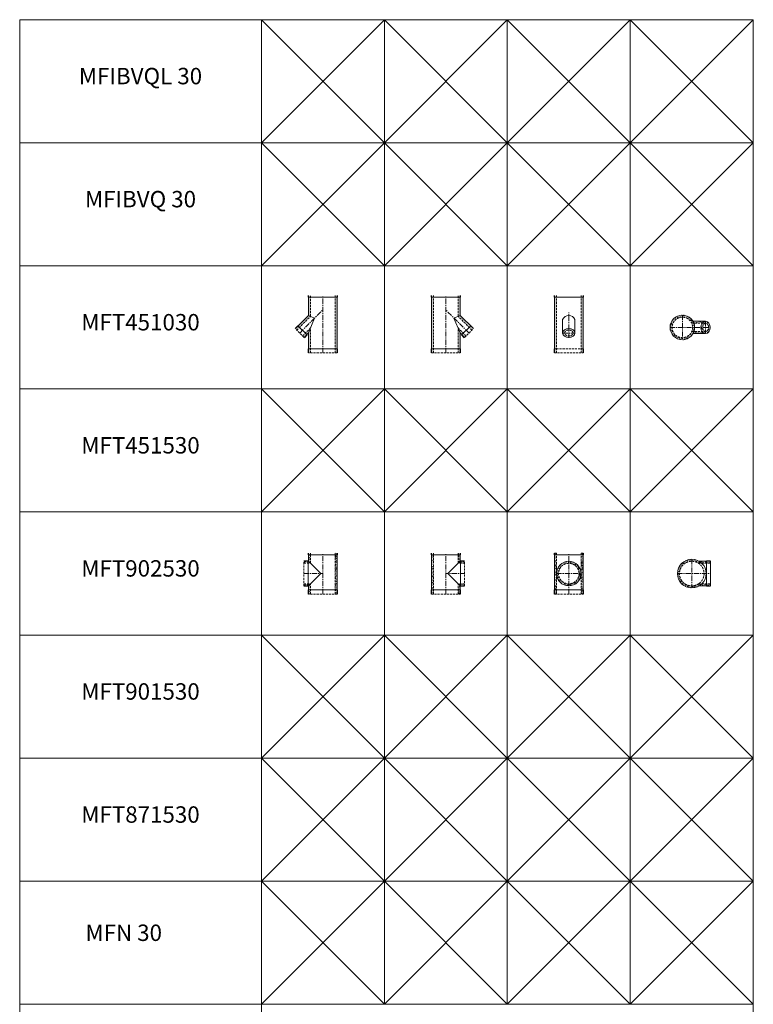
# Model space of a CAD drawing. Units: inches. Extents: x 329 to 145252, y 4 to 172842.
# Drawn here: x 74010 to 82957, y 47439 to 59439 of the extents above; entities that cross this region are included whole.
import ezdxf

# ---------------------------------------------------------------- set-up
doc = ezdxf.new("R2010")
doc.units = ezdxf.units.IN
doc.header["$MEASUREMENT"] = 0
doc.linetypes.add('CENTER', pattern=[2, 1.25, -0.25, 0.25, -0.25])
doc.linetypes.add('HIDDEN', pattern=[0.375, 0.25, -0.125])
doc.layers.add('Z-PART ONTOP', color=3, linetype='Continuous', lineweight=25)
doc.layers.add('Z-TEXT ONTOP', color=9, linetype='Continuous', lineweight=25)
doc.styles.add('ONTOP A4(H)', font='arial.ttf', dxfattribs={"height": 3})
pattern_1 = [(50, (0, 163.57), (27.3277003, -2.3908628), [2.8575, -31.4325]), (355, (0, 163.57), (-5.286513, 28.658527), [2.286, -25.1460876]), (100.451445, (2.277, 163.37), (22.041187, 26.2676628), [2.4285013, -26.7135367]), (46.1842, (0, 171.19), (40.661856, -6.306349), [4.28625, -47.14875]), (96.635558, (3.39, 170.665), (35.61062, 37.113919), [3.642753, -40.070341]), (351.18415, (0, 171.19), (35.61062, 37.113919), [3.428995, -37.71896]), (21, (3.81, 169.285), (22.7421587, -15.3397797), [2.8575, -31.4325]), (326, (3.81, 169.285), (9.2703043, 27.628195), [2.286, -25.146]), (71.451445, (5.705, 168.007), (32.012463, 12.2884153), [2.4285013, -26.7134906]), (37.5, (0, 163.57), (0.4632905, 12.68325583), [0, -24.8412, 0, -25.527, 0, -25.24125]), (7.5, (0, 163.57), (10.0229494, 15.0270862), [0, -14.5542, 0, -24.2697, 0, -9.62025]), (327.5, (-8.496, 163.57), (20.3385893, -0.8593116), [0, -9.525, 0, -29.718, 0, -39.4335]), (317.5, (-12.306, 163.57), (22.2193772, 3.8139737), [0, -12.3825, 0, -19.7358, 0, -28.0035])]
pattern_2 = [(50, (0, 0), (27.3277003, -2.3908628), [2.8575, -31.4325]), (355, (0, 0), (-5.286513, 28.658527), [2.286, -25.1460876]), (100.451445, (2.277, -0.2), (22.041187, 26.2676628), [2.4285013, -26.7135367]), (46.1842, (0, 7.62), (40.661856, -6.306349), [4.28625, -47.14875]), (96.635558, (3.39, 7.094), (35.61062, 37.113919), [3.642753, -40.070341]), (351.18415, (0, 7.62), (35.61062, 37.113919), [3.428995, -37.71896]), (21, (3.81, 5.715), (22.7421587, -15.3397797), [2.8575, -31.4325]), (326, (3.81, 5.715), (9.2703043, 27.628195), [2.286, -25.146]), (71.451445, (5.705, 4.437), (32.012463, 12.2884153), [2.4285013, -26.7134906]), (37.5, (0, 0), (0.4632905, 12.68325583), [0, -24.8412, 0, -25.527, 0, -25.24125]), (7.5, (0, 0), (10.0229494, 15.0270862), [0, -14.5542, 0, -24.2697, 0, -9.62025]), (327.5, (-8.496, 0), (20.3385893, -0.8593116), [0, -9.525, 0, -29.718, 0, -39.4335]), (317.5, (-12.306, 0), (22.2193772, 3.8139737), [0, -12.3825, 0, -19.7358, 0, -28.0035])]
pattern_3 = [(50, (29979.928, 42262.703), (27.3277003, -2.3908628), [2.8575, -31.4325]), (355, (29979.928, 42262.703), (-5.286424, 28.6584964), [2.286, -25.146]), (100.451, (29982.205, 42262.504), (22.0413752, 26.2675032), [2.4285, -26.7135]), (46.1842, (29979.928, 42270.323), (40.661856, -6.306349), [4.28625, -47.14875]), (96.6356, (29983.317, 42269.798), (35.610635, 37.1138334), [3.64275, -40.07025]), (351.184, (29979.93, 42270.323), (35.610691, 37.113768), [3.429, -37.719]), (21, (29983.738, 42268.418), (22.742232, -15.3398278), [2.8575, -31.4325]), (326, (29983.738, 42268.418), (9.2703043, 27.628195), [2.286, -25.146]), (71.4514, (29985.633, 42267.14), (32.0124736, 12.2884287), [2.4285, -26.7135]), (37.5, (29979.928, 42262.703), (0.4632905, 12.68325583), [0, -24.8412, 0, -25.527, 0, -25.24125]), (7.5, (29979.928, 42262.703), (10.0229494, 15.0270862), [0, -14.5542, 0, -24.2697, 0, -9.62025]), (327.5, (29971.432, 42262.703), (20.33858928, -0.8593116), [0, -9.525, 0, -29.718, 0, -39.4335]), (317.5, (29967.622, 42262.703), (22.2193772, 3.8139737), [0, -12.3825, 0, -19.7358, 0, -28.0035])]
pattern_4 = [(50, (30079.928, 42262.703), (27.3277003, -2.3908628), [2.8575, -31.4325]), (355, (30079.928, 42262.703), (-5.286424, 28.6584964), [2.286, -25.146]), (100.451, (30082.205, 42262.504), (22.0413752, 26.2675032), [2.4285, -26.7135]), (46.1842, (30079.928, 42270.323), (40.661856, -6.306349), [4.28625, -47.14875]), (96.6356, (30083.317, 42269.798), (35.610635, 37.1138334), [3.64275, -40.07025]), (351.184, (30079.93, 42270.323), (35.610691, 37.113768), [3.429, -37.719]), (21, (30083.738, 42268.418), (22.742232, -15.3398278), [2.8575, -31.4325]), (326, (30083.738, 42268.418), (9.2703043, 27.628195), [2.286, -25.146]), (71.4514, (30085.633, 42267.14), (32.0124736, 12.2884287), [2.4285, -26.7135]), (37.5, (30079.928, 42262.703), (0.4632905, 12.68325583), [0, -24.8412, 0, -25.527, 0, -25.24125]), (7.5, (30079.928, 42262.703), (10.0229494, 15.0270862), [0, -14.5542, 0, -24.2697, 0, -9.62025]), (327.5, (30071.432, 42262.703), (20.33858928, -0.8593116), [0, -9.525, 0, -29.718, 0, -39.4335]), (317.5, (30067.622, 42262.703), (22.2193772, 3.8139737), [0, -12.3825, 0, -19.7358, 0, -28.0035])]

# ---------------------------------------------------------------- blocks, each defined once
blk = doc.blocks.new('MFT 45 10 30 Left')
at = {"layer": 'Z-PART ONTOP', "lineweight": 5}
h = blk.add_hatch(dxfattribs=at)
h.set_pattern_fill('AR-CONC', color=256, scale=0.15, style=0)
h.set_pattern_definition(pattern_1)
h.paths.add_polyline_path([(-168135, -21505), (-168152, -21488), (-168056, -21391), (-168056, -21695), (-168081, -21695), (-168081, -21451)])
h.paths.add_polyline_path([(-168081, -20995), (-168056, -20995), (-168056, -21249), (-168223, -21417), (-168241, -21399), (-168081, -21239)])
h.paths.add_polyline_path([(-167731, -20995), (-167756, -20995), (-167756, -21695), (-167731, -21695)])
at = {"color": 0, "lineweight": 5}
for p, q in [((-168086, -21015), (-168086, -20995)), ((-168081, -20995), (-168081, -21239)), ((-167731, -20995), (-167731, -21695)), ((-167726, -21015), (-167726, -20995)), ((-167726, -21015), (-168086, -21015)), ((-168081, -21239), (-168241, -21399)), ((-168081, -21239), (-168006, -21270)), ((-168006, -21270), (-168081, -21451)), ((-168211, -21363), (-168244, -21396)), ((-168098, -21476), (-168211, -21363)), ((-168081, -21451), (-168135, -21505)), ((-168098, -21476), (-168131, -21509)), ((-168081, -21451), (-168081, -21695)), ((-167726, -21645), (-168086, -21645)), ((-168086, -21645), (-168086, -21695)), ((-167726, -21645), (-167726, -21695))]:
    blk.add_line(p, q, dxfattribs=at)
at = {"color": 0, "linetype": 'HIDDEN', "lineweight": 5, "ltscale": 100}
for p, q in [((-168056, -21249), (-168056, -20995)), ((-167756, -21695), (-167756, -20995)), ((-168223, -21417), (-168056, -21249)), ((-168135, -21505), (-168241, -21399)), ((-168152, -21488), (-168056, -21391)), ((-168056, -21695), (-168056, -21391)), ((-167731, -21695), (-168081, -21695))]:
    blk.add_line(p, q, dxfattribs=at)
at = {"color": 0, "linetype": 'CENTER', "lineweight": 5, "ltscale": 50}
for p, q in [((-167906, -21695), (-167906, -20995)), ((-168188, -21452), (-167906, -21170))]:
    blk.add_line(p, q, dxfattribs=at)
blk = doc.blocks.new('MFT 45 10 30 Right')
at = {"layer": 'Z-PART ONTOP', "lineweight": 5}
h = blk.add_hatch(dxfattribs=at)
h.set_pattern_fill('AR-CONC', color=256, scale=0.15, style=0)
h.set_pattern_definition(pattern_1)
h.paths.add_polyline_path([(-166176, -21505), (-166159, -21488), (-166256, -21391), (-166256, -21695), (-166231, -21695), (-166231, -21451)])
h.paths.add_polyline_path([(-166231, -20995), (-166256, -20995), (-166256, -21249), (-166088, -21417), (-166070, -21399), (-166231, -21239)])
h.paths.add_polyline_path([(-166581, -20995), (-166556, -20995), (-166556, -21695), (-166581, -21695)])
at = {"color": 0, "lineweight": 5}
for p, q in [((-166586, -21015), (-166586, -20995)), ((-166581, -20995), (-166581, -21695)), ((-166231, -20995), (-166231, -21239)), ((-166226, -21015), (-166226, -20995)), ((-166586, -21015), (-166226, -21015)), ((-166231, -21239), (-166306, -21270)), ((-166231, -21239), (-166070, -21399)), ((-166306, -21270), (-166231, -21451)), ((-166231, -21451), (-166231, -21695)), ((-166231, -21451), (-166176, -21505)), ((-166213, -21476), (-166100, -21363)), ((-166213, -21476), (-166180, -21509)), ((-166100, -21363), (-166067, -21396)), ((-166586, -21645), (-166226, -21645)), ((-166586, -21645), (-166586, -21695)), ((-166226, -21645), (-166226, -21695))]:
    blk.add_line(p, q, dxfattribs=at)
at = {"color": 0, "linetype": 'HIDDEN', "lineweight": 5, "ltscale": 100}
for p, q in [((-166556, -21695), (-166556, -20995)), ((-166256, -21249), (-166256, -20995)), ((-166088, -21417), (-166256, -21249)), ((-166256, -21695), (-166256, -21391)), ((-166159, -21488), (-166256, -21391)), ((-166176, -21505), (-166070, -21399)), ((-166581, -21695), (-166231, -21695))]:
    blk.add_line(p, q, dxfattribs=at)
at = {"color": 0, "linetype": 'CENTER', "lineweight": 5, "ltscale": 50}
for p, q in [((-166406, -21695), (-166406, -20995)), ((-166123, -21452), (-166406, -21170))]:
    blk.add_line(p, q, dxfattribs=at)
blk = doc.blocks.new('MFT 45 10 30 Front')
at = {"layer": 'Z-PART ONTOP', "lineweight": 5}
h = blk.add_hatch(dxfattribs=at)
h.set_pattern_fill('AR-CONC', color=256, scale=0.15, style=0)
h.set_pattern_definition(pattern_1)
h.paths.add_polyline_path([(-165081, -20995), (-165056, -20995), (-165056, -21695), (-165081, -21695)])
h.paths.add_polyline_path([(-164756, -20995), (-164731, -20995), (-164731, -21695), (-164756, -21695)])
edge = h.paths.add_edge_path()
edge.add_ellipse((-164906, -21452), major_axis=(-75, 0), ratio=0.754247, start_angle=0, end_angle=360)
edge = h.paths.add_edge_path(flags=16)
edge.add_ellipse((-164906, -21452), major_axis=(-50, 0), ratio=0.707107, start_angle=0, end_angle=360)
at = {"color": 0, "lineweight": 5}
for p, q in [((-165086, -21015), (-165086, -20995)), ((-165081, -20995), (-165081, -21695)), ((-164731, -20995), (-164731, -21695)), ((-164726, -21015), (-164726, -20995)), ((-165086, -21015), (-164726, -21015)), ((-165086, -21645), (-165056, -21645)), ((-165086, -21645), (-165086, -21695)), ((-164756, -21645), (-164726, -21645)), ((-164726, -21645), (-164726, -21695))]:
    blk.add_line(p, q, dxfattribs=at)
at = {"color": 0, "linetype": 'HIDDEN', "lineweight": 5, "ltscale": 100}
for p, q in [((-165056, -21695), (-165056, -20995)), ((-164756, -21695), (-164756, -20995)), ((-165081, -21695), (-164731, -21695)), ((-165056, -21645), (-164756, -21645))]:
    blk.add_line(p, q, dxfattribs=at)
at = {"color": 0, "linetype": 'CENTER', "lineweight": 5, "ltscale": 50}
for p, q in [((-164906, -21509), (-164906, -21203)), ((-164906, -21509), (-164906, -21203)), ((-164981, -21452), (-164831, -21452))]:
    blk.add_line(p, q, dxfattribs=at)
at = {"color": 0, "lineweight": 5}
blk.add_arc((-164906, -21322), 82.9, 25.1585, 154.8415, dxfattribs=at)
blk.add_ellipse((-164906, -21452), major_axis=(-75, 0), ratio=0.754247, dxfattribs=at)
at = {"color": 0, "linetype": 'HIDDEN', "lineweight": 5, "ltscale": 100}
blk.add_ellipse((-164906, -21452), major_axis=(-50, 0), ratio=0.707107, dxfattribs=at)
at = {"layer": 'Z-PART ONTOP', "lineweight": 5}
for p, q in [((-164981, -21287), (-164981, -21452)), ((-164831, -21287), (-164831, -21452))]:
    blk.add_line(p, q, dxfattribs=at)
blk = doc.blocks.new('MFT 45 10 30 Top')
at = {"layer": 'Z-PART ONTOP', "lineweight": 5}
h = blk.add_hatch(dxfattribs=at)
h.set_pattern_fill('AR-CONC', color=256, scale=0.15, style=0)
h.set_pattern_definition(pattern_2)
edge = h.paths.add_edge_path()
edge.add_ellipse((-163238, -21384), major_axis=(0, -75), ratio=0.754247, start_angle=-180, end_angle=-131.8103, ccw=False)
edge.add_line((-163248, -21309), (-163391, -21309))
edge.add_arc((-163521, -21384), 150, 19.4712, 30, ccw=False)
edge.add_line((-163379, -21334), (-163281, -21334))
edge = h.paths.add_edge_path()
edge.add_arc((-163521, -21384), 150, 330, 340.5288, ccw=False)
edge.add_line((-163391, -21459), (-163244, -21459))
edge.add_ellipse((-163238, -21384), major_axis=(0, -75), ratio=0.754247, start_angle=-48.1897, end_angle=0, ccw=False)
edge.add_line((-163281, -21434), (-163379, -21434))
edge = h.paths.add_edge_path()
edge.add_arc((-163521, -21384), 150, 0, 360)
edge = h.paths.add_edge_path(flags=16)
edge.add_arc((-163521, -21384), 125, 0, 360)
edge = h.paths.add_edge_path()
edge.add_ellipse((-163238, -21384), major_axis=(0, -75), ratio=0.754247, start_angle=0, end_angle=360)
edge = h.paths.add_edge_path(flags=16)
edge.add_ellipse((-163238, -21384), major_axis=(0, -50), ratio=0.707107, start_angle=0, end_angle=360)
at = {"color": 0, "linetype": 'CENTER', "lineweight": 5, "ltscale": 50}
for p, q in [((-163521, -21234), (-163521, -21534)), ((-163238, -21309), (-163238, -21459)), ((-163671, -21384), (-163203, -21384))]:
    blk.add_line(p, q, dxfattribs=at)
at = {"color": 0, "linetype": 'HIDDEN', "lineweight": 5, "ltscale": 100}
for p, q in [((-163406, -21334), (-163238, -21334)), ((-163406, -21434), (-163238, -21434))]:
    blk.add_line(p, q, dxfattribs=at)
at = {"color": 0, "lineweight": 5}
for p, q in [((-163391, -21309), (-163238, -21309)), ((-163391, -21459), (-163238, -21459))]:
    blk.add_line(p, q, dxfattribs=at)
blk.add_circle((-163521, -21384), 150, dxfattribs=at)
at = {"color": 0, "linetype": 'HIDDEN', "lineweight": 5, "ltscale": 100}
blk.add_circle((-163521, -21384), 125, dxfattribs=at)
at = {"color": 0, "lineweight": 5}
blk.add_ellipse((-163238, -21384), major_axis=(0, -75), ratio=0.754247, start_param=-3.141592653589793, end_param=3.141592653589792, dxfattribs=at)
at = {"color": 0, "linetype": 'HIDDEN', "lineweight": 5, "ltscale": 100}
blk.add_ellipse((-163238, -21384), major_axis=(0, -50), ratio=0.707107, start_param=-3.141592653589793, end_param=3.141592653589792, dxfattribs=at)
blk = doc.blocks.new('MFT90 25 30 Left')
at = {"lineweight": 5}
h = blk.add_hatch(dxfattribs=at)
h.set_pattern_fill('AR-CONC', color=3, scale=0.15, style=0)
h.set_pattern_definition(pattern_4)
h.paths.add_polyline_path([(-168081, -24134), (-168056, -24134), (-168056, -24154), (-168081, -24154)])
h.paths.add_polyline_path([(-168081, -24154), (-168056, -24154), (-168056, -24259), (-168081, -24234)])
h.paths.add_polyline_path([(-168089, -24234), (-168081, -24234), (-168056, -24259), (-168089, -24259)])
h.paths.add_polyline_path([(-168136, -24234), (-168089, -24234), (-168089, -24259), (-168136, -24259)])
h.paths.add_polyline_path([(-168136, -24509), (-168089, -24509), (-168089, -24534), (-168136, -24534)])
h.paths.add_polyline_path([(-168089, -24509), (-168056, -24509), (-168081, -24534), (-168089, -24534)])
h.paths.add_polyline_path([(-168081, -24534), (-168056, -24509), (-168056, -24584), (-168081, -24584)])
h.paths.add_polyline_path([(-168081, -24584), (-168056, -24584), (-168056, -24634), (-168081, -24634)])
h = blk.add_hatch(dxfattribs=at)
h.set_pattern_fill('AR-CONC', color=3, scale=0.15, style=0)
h.set_pattern_definition(pattern_3)
h.paths.add_polyline_path([(-167756, -24134), (-167731, -24134), (-167731, -24154), (-167756, -24154)])
h.paths.add_polyline_path([(-167756, -24154), (-167731, -24154), (-167731, -24584), (-167756, -24584)])
h.paths.add_polyline_path([(-167756, -24584), (-167731, -24584), (-167731, -24634), (-167756, -24634)])
at = {"color": 3, "lineweight": 5}
for p, q in [((-168086, -24229), (-168136, -24229)), ((-168081, -24234), (-168136, -24234)), ((-168086, -24154), (-168086, -24134)), ((-167726, -24154), (-168086, -24154)), ((-168086, -24539), (-168086, -24229)), ((-168081, -24134), (-168081, -24234)), ((-168081, -24234), (-167931, -24384)), ((-167731, -24134), (-167731, -24634)), ((-167726, -24154), (-167726, -24134)), ((-167931, -24384), (-168081, -24534)), ((-168081, -24534), (-168136, -24534)), ((-168086, -24539), (-168136, -24539)), ((-167726, -24584), (-168086, -24584)), ((-168086, -24584), (-168086, -24634)), ((-168081, -24534), (-168081, -24634)), ((-167726, -24584), (-167726, -24634))]:
    blk.add_line(p, q, dxfattribs=at)
at = {"color": 3, "linetype": 'HIDDEN', "lineweight": 5, "ltscale": 100}
for p, q in [((-168136, -24534), (-168136, -24234)), ((-168056, -24259), (-168056, -24134)), ((-167756, -24634), (-167756, -24134)), ((-168136, -24259), (-168056, -24259)), ((-168136, -24509), (-168056, -24509)), ((-168056, -24634), (-168056, -24509)), ((-167731, -24634), (-168081, -24634))]:
    blk.add_line(p, q, dxfattribs=at)
at = {"color": 3, "linetype": 'CENTER', "lineweight": 5, "ltscale": 50}
for p, q in [((-167906, -24634), (-167906, -24134)), ((-168139, -24384), (-167906, -24384))]:
    blk.add_line(p, q, dxfattribs=at)
blk = doc.blocks.new('MFT90 25 30 Right')
at = {"lineweight": 5}
h = blk.add_hatch(dxfattribs=at)
h.set_pattern_fill('AR-CONC', color=3, scale=0.15, style=0)
h.set_pattern_definition(pattern_3)
h.paths.add_polyline_path([(-166556, -24134), (-166581, -24134), (-166581, -24154), (-166556, -24154)])
h.paths.add_polyline_path([(-166556, -24154), (-166581, -24154), (-166581, -24584), (-166556, -24584)])
h.paths.add_polyline_path([(-166556, -24584), (-166581, -24584), (-166581, -24634), (-166556, -24634)])
h = blk.add_hatch(dxfattribs=at)
h.set_pattern_fill('AR-CONC', color=3, scale=0.15, style=0)
h.set_pattern_definition(pattern_4)
h.paths.add_polyline_path([(-166231, -24134), (-166256, -24134), (-166256, -24154), (-166231, -24154)])
h.paths.add_polyline_path([(-166231, -24154), (-166256, -24154), (-166256, -24259), (-166231, -24234)])
h.paths.add_polyline_path([(-166223, -24234), (-166231, -24234), (-166256, -24259), (-166223, -24259)])
h.paths.add_polyline_path([(-166176, -24234), (-166223, -24234), (-166223, -24259), (-166176, -24259)])
h.paths.add_polyline_path([(-166176, -24509), (-166223, -24509), (-166223, -24534), (-166176, -24534)])
h.paths.add_polyline_path([(-166223, -24509), (-166256, -24509), (-166231, -24534), (-166223, -24534)])
h.paths.add_polyline_path([(-166231, -24534), (-166256, -24509), (-166256, -24584), (-166231, -24584)])
h.paths.add_polyline_path([(-166231, -24584), (-166256, -24584), (-166256, -24634), (-166231, -24634)])
at = {"color": 3, "lineweight": 5}
for p, q in [((-166586, -24154), (-166586, -24134)), ((-166586, -24154), (-166226, -24154)), ((-166581, -24134), (-166581, -24634)), ((-166231, -24234), (-166381, -24384)), ((-166231, -24134), (-166231, -24234)), ((-166231, -24234), (-166176, -24234)), ((-166226, -24154), (-166226, -24134)), ((-166226, -24539), (-166226, -24229)), ((-166226, -24229), (-166176, -24229)), ((-166381, -24384), (-166231, -24534)), ((-166586, -24584), (-166226, -24584)), ((-166586, -24584), (-166586, -24634)), ((-166231, -24534), (-166231, -24634)), ((-166231, -24534), (-166176, -24534)), ((-166226, -24539), (-166176, -24539)), ((-166226, -24584), (-166226, -24634))]:
    blk.add_line(p, q, dxfattribs=at)
at = {"color": 3, "linetype": 'HIDDEN', "lineweight": 5, "ltscale": 100}
for p, q in [((-166556, -24634), (-166556, -24134)), ((-166256, -24259), (-166256, -24134)), ((-166176, -24534), (-166176, -24234)), ((-166176, -24259), (-166256, -24259)), ((-166256, -24634), (-166256, -24509)), ((-166176, -24509), (-166256, -24509)), ((-166581, -24634), (-166231, -24634))]:
    blk.add_line(p, q, dxfattribs=at)
at = {"color": 3, "linetype": 'CENTER', "lineweight": 5, "ltscale": 50}
for p, q in [((-166406, -24634), (-166406, -24134)), ((-166173, -24384), (-166406, -24384))]:
    blk.add_line(p, q, dxfattribs=at)
blk = doc.blocks.new('MFT90 25 30 Front')
at = {"lineweight": 5}
h = blk.add_hatch(dxfattribs=at)
h.set_pattern_fill('AR-CONC', color=3, scale=0.15)
h.set_pattern_definition(pattern_2)
h.paths.add_polyline_path([(-164906, -24259), (-164906, -24234, 0.414214), (-165056, -24384), (-165031, -24384, -0.414214)])
h.paths.add_polyline_path([(-164906, -24234), (-164906, -24259, -0.414214), (-164781, -24384), (-164756, -24384, 0.414214)])
h.paths.add_polyline_path([(-164756, -24384), (-164781, -24384, -0.414214), (-164906, -24509), (-164906, -24534, 0.414214)])
h.paths.add_polyline_path([(-165031, -24384), (-165056, -24384, 0.414214), (-164906, -24534), (-164906, -24509, -0.414214)])
h.paths.add_polyline_path([(-165056, -24584), (-165081, -24584), (-165081, -24634), (-165056, -24634)])
h.paths.add_polyline_path([(-165056, -24384), (-165056, -24154), (-165081, -24154), (-165081, -24584), (-165056, -24584)])
h.paths.add_polyline_path([(-165056, -24134), (-165081, -24134), (-165081, -24154), (-165056, -24154)])
h.paths.add_polyline_path([(-164731, -24134), (-164756, -24134), (-164756, -24154), (-164731, -24154)])
h.paths.add_polyline_path([(-164731, -24154), (-164756, -24154), (-164756, -24384), (-164756, -24584), (-164731, -24584)])
h.paths.add_polyline_path([(-164731, -24584), (-164756, -24584), (-164756, -24634), (-164731, -24634)])
at = {"color": 3, "lineweight": 5}
for p, q in [((-165086, -24154), (-165086, -24134)), ((-165086, -24154), (-164726, -24154)), ((-165081, -24134), (-165081, -24634)), ((-164731, -24134), (-164731, -24634)), ((-164726, -24154), (-164726, -24134)), ((-165086, -24584), (-164726, -24584)), ((-165086, -24584), (-165086, -24634)), ((-164726, -24584), (-164726, -24634))]:
    blk.add_line(p, q, dxfattribs=at)
at = {"color": 3, "linetype": 'HIDDEN', "lineweight": 5, "ltscale": 100}
for p, q in [((-165056, -24384), (-165056, -24134)), ((-164756, -24384), (-164756, -24134)), ((-165056, -24634), (-165056, -24384)), ((-164756, -24634), (-164756, -24384)), ((-165081, -24634), (-164731, -24634))]:
    blk.add_line(p, q, dxfattribs=at)
at = {"color": 3, "linetype": 'CENTER', "lineweight": 5, "ltscale": 50}
for p, q in [((-164906, -24634), (-164906, -24134)), ((-165056, -24384), (-164756, -24384))]:
    blk.add_line(p, q, dxfattribs=at)
at = {"color": 3, "lineweight": 5}
blk.add_circle((-164906, -24384), 150, dxfattribs=at)
at = {"color": 3, "linetype": 'HIDDEN', "lineweight": 5, "ltscale": 100}
blk.add_circle((-164906, -24384), 125, dxfattribs=at)
at = {"layer": 'Z-PART ONTOP', "lineweight": 5}
for points in [[(-165081, -24134), (-165056, -24134), (-165056, -24154), (-165081, -24154)], [(-164731, -24134), (-164756, -24134), (-164756, -24154), (-164731, -24154)]]:
    blk.add_lwpolyline(points, close=True, dxfattribs=at)
blk = doc.blocks.new('MFT90 25 30 Top')
at = {"lineweight": 5}
h = blk.add_hatch(dxfattribs=at)
h.set_pattern_fill('AR-CONC', color=3, scale=0.15)
h.set_pattern_definition(pattern_2)
h.paths.add_polyline_path([(-163406, -24234), (-163406, -24209, 0.414214), (-163581, -24384), (-163556, -24384, -0.414214)])
h.paths.add_polyline_path([(-163556, -24384), (-163581, -24384, 0.414214), (-163406, -24559), (-163406, -24534, -0.414214)])
h.paths.add_polyline_path([(-163283, -24509), (-163323, -24509, -0.147477), (-163406, -24534), (-163406, -24559, 0.196262)])
h.paths.add_polyline_path([(-163226, -24509), (-163283, -24509, -0.05859), (-163315, -24534), (-163226, -24534)])
h.paths.add_polyline_path([(-163176, -24509), (-163226, -24509), (-163226, -24534), (-163176, -24534)])
h.paths.add_polyline_path([(-163176, -24234), (-163226, -24234), (-163226, -24259), (-163176, -24259)])
h.paths.add_polyline_path([(-163226, -24234), (-163315, -24234, -0.05859), (-163283, -24259), (-163226, -24259)])
h.paths.add_polyline_path([(-163406, -24209), (-163406, -24234, -0.147477), (-163323, -24259), (-163283, -24259, 0.196262)])
at = {"color": 3, "linetype": 'CENTER', "lineweight": 5, "ltscale": 50}
for p, q in [((-163406, -24209), (-163406, -24559)), ((-163581, -24384), (-163176, -24384))]:
    blk.add_line(p, q, dxfattribs=at)
at = {"color": 3, "lineweight": 5}
for p, q in [((-163315, -24234), (-163176, -24234)), ((-163226, -24539), (-163226, -24229)), ((-163226, -24229), (-163176, -24229)), ((-163176, -24234), (-163176, -24534)), ((-163315, -24534), (-163176, -24534)), ((-163226, -24539), (-163176, -24539))]:
    blk.add_line(p, q, dxfattribs=at)
at = {"color": 3, "linetype": 'HIDDEN', "lineweight": 5, "ltscale": 100}
for p, q in [((-163323, -24259), (-163176, -24259)), ((-163323, -24509), (-163176, -24509))]:
    blk.add_line(p, q, dxfattribs=at)
at = {"color": 3, "lineweight": 5}
blk.add_circle((-163406, -24384), 175, dxfattribs=at)
at = {"color": 3, "linetype": 'HIDDEN', "lineweight": 5, "ltscale": 100}
blk.add_circle((-163406, -24384), 150, dxfattribs=at)

msp = doc.modelspace()

# ---------------------------------------------------------------- linework, layer by layer
at = {"color": 0, "lineweight": 5}
for p, q in [((76957.21443, 47438.79842), (76957.21443, 33474.89949)), ((82957.21443, 47438.79842), (82957.21443, 45938.79842))]:
    msp.add_line(p, q, dxfattribs=at)
at = {"layer": 'Z-PART ONTOP', "color": 0, "lineweight": 5}
for p, q in [((78457.21441, 59438.79842), (76957.21441, 57938.79842)), ((78457.21441, 57938.79842), (76957.21441, 59438.79842)), ((79957.21441, 59438.79842), (78457.21441, 57938.79842)), ((79957.21441, 57938.79842), (78457.21441, 59438.79842)), ((81457.21441, 59438.79842), (79957.21441, 57938.79842)), ((81457.21441, 57938.79842), (79957.21441, 59438.79842)), ((82957.21441, 59438.79842), (81457.21441, 57938.79842)), ((82957.21441, 57938.79842), (81457.21441, 59438.79842)), ((78457.21441, 57938.79842), (76957.21441, 56438.79842)), ((78457.21441, 56438.79842), (76957.21441, 57938.79842)), ((79957.21441, 57938.79842), (78457.21441, 56438.79842)), ((79957.21441, 56438.79842), (78457.21441, 57938.79842)), ((81457.21441, 57938.79842), (79957.21441, 56438.79842)), ((81457.21441, 56438.79842), (79957.21441, 57938.79842)), ((82957.21441, 57938.79842), (81457.21441, 56438.79842)), ((82957.21441, 56438.79842), (81457.21441, 57938.79842)), ((78457.21441, 54938.79842), (76957.21441, 53438.79842)), ((78457.21441, 53438.79842), (76957.21441, 54938.79842)), ((79957.21441, 54938.79842), (78457.21441, 53438.79842)), ((79957.21441, 53438.79842), (78457.21441, 54938.79842)), ((81457.21441, 54938.79842), (79957.21441, 53438.79842)), ((81457.21441, 53438.79842), (79957.21441, 54938.79842)), ((82957.21441, 54938.79842), (81457.21441, 53438.79842)), ((82957.21441, 53438.79842), (81457.21441, 54938.79842)), ((78457.21437, 51938.79842), (76957.21437, 50438.79842)), ((78457.21437, 50438.79842), (76957.21437, 51938.79842)), ((78457.21441, 51938.79842), (76957.21441, 50438.79842)), ((78457.21441, 50438.79842), (76957.21441, 51938.79842)), ((79957.21437, 51938.79842), (78457.21437, 50438.79842)), ((79957.21437, 50438.79842), (78457.21437, 51938.79842)), ((79957.21441, 51938.79842), (78457.21441, 50438.79842)), ((79957.21441, 50438.79842), (78457.21441, 51938.79842)), ((81457.21437, 51938.79842), (79957.21437, 50438.79842)), ((81457.21437, 50438.79842), (79957.21437, 51938.79842)), ((81457.21441, 51938.79842), (79957.21441, 50438.79842)), ((81457.21441, 50438.79842), (79957.21441, 51938.79842)), ((82957.21437, 51938.79842), (81457.21437, 50438.79842)), ((82957.21437, 50438.79842), (81457.21437, 51938.79842)), ((82957.21441, 51938.79842), (81457.21441, 50438.79842)), ((82957.21441, 50438.79842), (81457.21441, 51938.79842)), ((78457.21441, 50438.79842), (76957.21441, 48938.79842)), ((78457.21441, 48938.79842), (76957.21441, 50438.79842)), ((79957.21441, 50438.79842), (78457.21441, 48938.79842)), ((79957.21441, 48938.79842), (78457.21441, 50438.79842)), ((81457.21441, 50438.79842), (79957.21441, 48938.79842)), ((81457.21441, 48938.79842), (79957.21441, 50438.79842)), ((82957.21441, 50438.79842), (81457.21441, 48938.79842)), ((82957.21441, 48938.79842), (81457.21441, 50438.79842)), ((78457.21441, 48938.79842), (76957.21441, 47438.79842)), ((78457.21441, 47438.79842), (76957.21441, 48938.79842)), ((79957.21441, 48938.79842), (78457.21441, 47438.79842)), ((79957.21441, 47438.79842), (78457.21441, 48938.79842)), ((81457.21441, 48938.79842), (79957.21441, 47438.79842)), ((81457.21441, 47438.79842), (79957.21441, 48938.79842)), ((82957.21441, 48938.79842), (81457.21441, 47438.79842)), ((82957.21441, 47438.79842), (81457.21441, 48938.79842)), ((74010.01029, 47438.79842), (74010.01029, 10974.89949))]:
    msp.add_line(p, q, dxfattribs=at)
for points in [[(82957.21443, 57938.79842), (74010.01029, 57938.79842), (74010.01029, 59438.79842), (82957.21443, 59438.79842)], [(76957.21443, 59438.79842), (78457.21443, 59438.79842), (78457.21443, 57938.79844), (76957.21443, 57938.79844)], [(79957.21443, 59438.79842), (81457.21443, 59438.79842), (81457.21443, 57938.79844), (79957.21443, 57938.79844)], [(82957.21443, 56438.79842), (74010.01029, 56438.79842), (74010.01029, 57938.79842), (82957.21443, 57938.79842)], [(76957.21443, 57938.79842), (78457.21443, 57938.79842), (78457.21443, 56438.79844), (76957.21443, 56438.79844)], [(79957.21443, 57938.79842), (81457.21443, 57938.79842), (81457.21443, 56438.79844), (79957.21443, 56438.79844)], [(82957.21443, 54938.79842), (74010.01029, 54938.79842), (74010.01029, 56438.79842), (82957.21443, 56438.79842)], [(76957.21443, 56438.79842), (78457.21443, 56438.79842), (78457.21443, 54938.79844), (76957.21443, 54938.79844)], [(79957.21443, 56438.79842), (81457.21443, 56438.79842), (81457.21443, 54938.79844), (79957.21443, 54938.79844)], [(82957.21443, 53438.79842), (74010.01029, 53438.79842), (74010.01029, 54938.79842), (82957.21443, 54938.79842)], [(76957.21443, 54938.79842), (78457.21443, 54938.79842), (78457.21443, 53438.79844), (76957.21443, 53438.79844)], [(79957.21443, 54938.79842), (81457.21443, 54938.79842), (81457.21443, 53438.79844), (79957.21443, 53438.79844)], [(82957.21443, 51938.79842), (74010.01029, 51938.79842), (74010.01029, 53438.79842), (82957.21443, 53438.79842)], [(76957.21443, 53438.79842), (78457.21443, 53438.79842), (78457.21443, 51938.79844), (76957.21443, 51938.79844)], [(79957.21443, 53438.79842), (81457.21443, 53438.79842), (81457.21443, 51938.79844), (79957.21443, 51938.79844)], [(82957.21439, 50438.79842), (74010.01024, 50438.79842), (74010.01024, 51938.79842), (82957.21439, 51938.79842)], [(82957.21443, 50438.79842), (74010.01029, 50438.79842), (74010.01029, 51938.79842), (82957.21443, 51938.79842)], [(76957.21439, 51938.79842), (78457.21439, 51938.79842), (78457.21439, 50438.79844), (76957.21439, 50438.79844)], [(76957.21443, 51938.79842), (78457.21443, 51938.79842), (78457.21443, 50438.79844), (76957.21443, 50438.79844)], [(79957.21439, 51938.79842), (81457.21439, 51938.79842), (81457.21439, 50438.79844), (79957.21439, 50438.79844)], [(79957.21443, 51938.79842), (81457.21443, 51938.79842), (81457.21443, 50438.79844), (79957.21443, 50438.79844)], [(82957.21443, 48938.79842), (74010.01029, 48938.79842), (74010.01029, 50438.79842), (82957.21443, 50438.79842)], [(76957.21443, 50438.79842), (78457.21443, 50438.79842), (78457.21443, 48938.79844), (76957.21443, 48938.79844)], [(79957.21443, 50438.79842), (81457.21443, 50438.79842), (81457.21443, 48938.79844), (79957.21443, 48938.79844)], [(82957.21443, 47438.79842), (74010.01029, 47438.79842), (74010.01029, 48938.79842), (82957.21443, 48938.79842)], [(76957.21443, 48938.79842), (78457.21443, 48938.79842), (78457.21443, 47438.79844), (76957.21443, 47438.79844)], [(79957.21443, 48938.79842), (81457.21443, 48938.79842), (81457.21443, 47438.79844), (79957.21443, 47438.79844)]]:
    msp.add_lwpolyline(points, close=True, dxfattribs=at)

# ---------------------------------------------------------------- block references
at = {"layer": 'Z-PART ONTOP', "lineweight": 5}
for name in ['MFT 45 10 30 Left', 'MFT 45 10 30 Right', 'MFT 45 10 30 Front', 'MFT 45 10 30 Top', 'MFT90 25 30 Left', 'MFT90 25 30 Right', 'MFT90 25 30 Front', 'MFT90 25 30 Top']:
    msp.add_blockref(name, (245612.78745, 77072.32407), dxfattribs=at)

# ---------------------------------------------------------------- texts
at = {"color": 7, "lineweight": 5, "insert": (74812.17614, 48410.83377), "char_height": 200, "attachment_point": 1, "style": 'ONTOP A4(H)'}
msp.add_mtext_dynamic_manual_height_columns('MFN 30', width=1728.8198644, gutter_width=15, heights=[0], dxfattribs=at)
at = {"layer": 'Z-TEXT ONTOP', "lineweight": 5, "char_height": 200, "width": 2947.2041472, "attachment_point": 5, "style": 'ONTOP A4(H)'}
for s, insert in [('MFIBVQL 30', (75483.61236, 58725.66535)), ('MFIBVQ 30', (75483.61236, 57225.66535)), ('MFT451030', (75483.61236, 55725.66535)), ('MFT451530', (75483.61236, 54225.66535)), ('MFT902530', (75483.61236, 52725.66535)), ('MFT901530', (75483.61232, 51225.66535)), ('MFT871530', (75483.61228, 49725.66535))]:
    msp.add_mtext(s, dxfattribs=dict(at, insert=insert))

doc.saveas('drawing.dxf')
